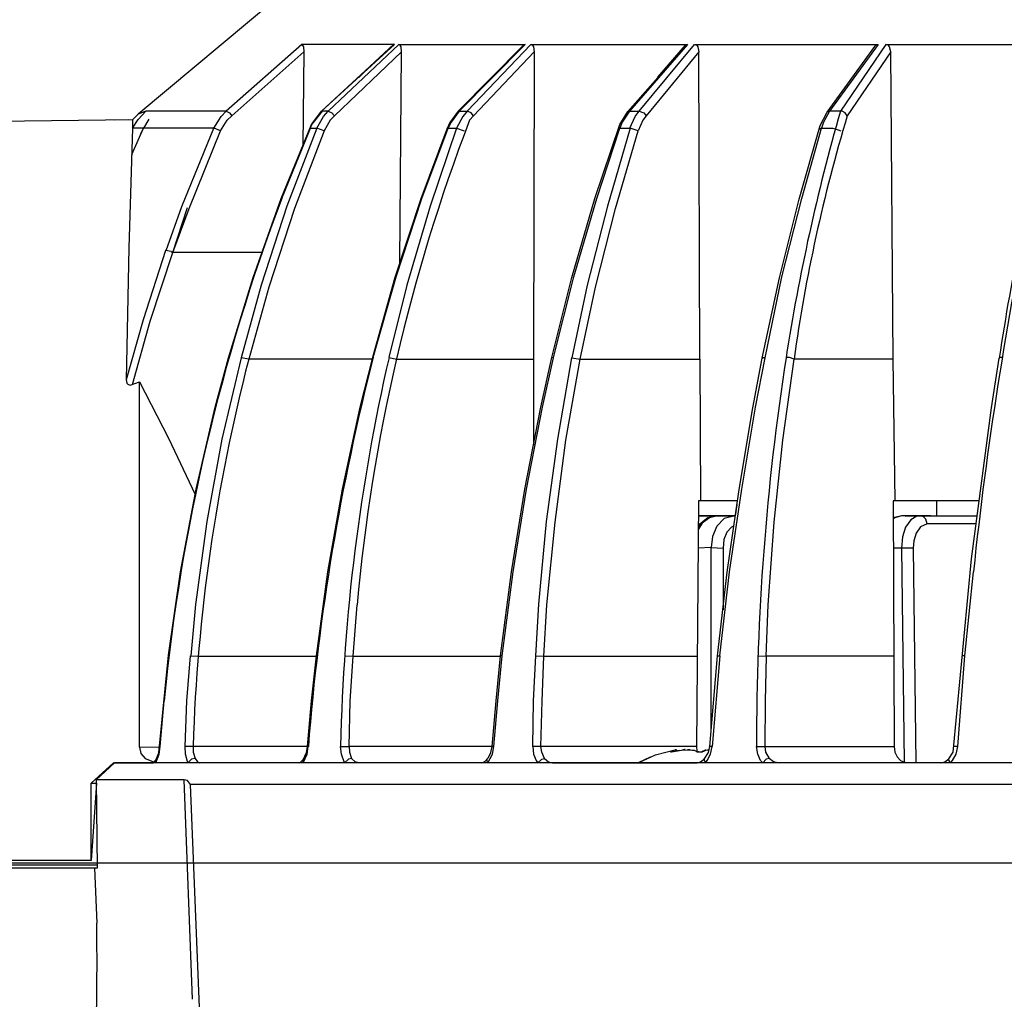
# Model space of a CAD drawing. Units: millimetres. Extents: x 311 to 588, y 267 to 458.
# Drawn here: x 377 to 386, y 317 to 326 of the extents above; entities that cross this region are included whole.
import ezdxf

# ---------------------------------------------------------------- set-up
doc = ezdxf.new("R2010")
doc.units = ezdxf.units.MM

msp = doc.modelspace()

# ---------------------------------------------------------------- linework, layer by layer
at = {"color": 7, "linetype": 'Continuous'}
for p, q in [((384.1557, 330.1), (377.9804, 324.9354)), ((379.4611, 325.5659), (378.7751, 324.9606)), ((379.4611, 325.5659), (379.4757, 325.5442)), ((380.3003, 325.5659), (379.4611, 325.5659)), ((379.6399, 324.9606), (380.3003, 325.5659)), ((380.3399, 325.5659), (379.6981, 324.9606)), ((380.0774, 325.3654), (380.293, 325.5662)), ((380.293, 325.5662), (380.2855, 325.5593)), ((380.3003, 325.5659), (380.293, 325.5662)), ((380.3399, 325.5659), (381.4818, 325.5659)), ((380.3511, 325.5586), (380.3399, 325.5659)), ((380.3585, 325.5442), (380.3511, 325.5586)), ((381.4671, 325.5586), (380.8766, 324.9606)), ((381.4818, 325.5659), (380.8834, 324.9606)), ((380.9569, 324.9606), (381.5333, 325.5659)), ((381.4818, 325.5659), (381.4671, 325.5593)), ((381.5326, 325.5659), (382.9515, 325.5659)), ((381.5333, 325.5659), (381.5479, 325.5586)), ((381.5479, 325.5586), (381.5584, 325.5435)), ((382.9515, 325.5659), (382.4264, 324.9606)), ((382.5138, 324.9606), (383.0136, 325.5659)), ((382.6815, 325.2679), (382.9334, 325.5593)), ((382.9334, 325.5593), (382.8827, 325.4973)), ((382.9298, 325.5555), (382.9223, 325.5476)), ((382.9515, 325.5659), (382.9334, 325.5593)), ((383.0136, 325.5659), (383.0353, 325.5593)), ((383.0136, 325.5659), (384.6769, 325.5659)), ((383.0353, 325.5593), (383.0429, 325.5442)), ((384.2134, 324.953), (384.6442, 325.5476)), ((384.6769, 325.5659), (384.2356, 324.9606)), ((384.7465, 325.5659), (384.3341, 324.9606)), ((384.6442, 325.5476), (384.6404, 325.5407)), ((384.6442, 325.5476), (384.6547, 325.5593)), ((384.6547, 325.5593), (384.6769, 325.5659)), ((384.7682, 325.5593), (384.7465, 325.5659)), ((384.7465, 325.5659), (386.6102, 325.5659)), ((384.7793, 325.5442), (384.7682, 325.5593)), ((378.8266, 324.9206), (379.4797, 325.4966)), ((379.4797, 325.4966), (379.4685, 324.6505)), ((379.4757, 325.5442), (379.4797, 325.4966)), ((380.3623, 325.4966), (379.7568, 324.9206)), ((380.348, 323.5929), (380.3623, 325.4966)), ((380.3623, 325.4966), (380.3585, 325.5442)), ((381.0146, 324.9206), (381.5619, 325.4966)), ((381.5584, 325.5435), (381.5624, 325.4966)), ((381.5624, 325.4966), (381.5584, 322.7175)), ((383.054, 325.4966), (382.5763, 324.9206)), ((383.0429, 325.5442), (383.054, 325.4966)), ((383.061, 322.7175), (383.054, 325.4966)), ((384.7896, 325.4966), (384.3965, 324.9206)), ((384.7896, 325.4966), (384.7793, 325.5442)), ((384.8118, 322.7175), (384.7896, 325.4966)), ((379.6399, 324.9606), (380.0774, 325.3654)), ((380.0774, 325.3654), (379.9754, 325.2672)), ((382.4118, 324.9571), (382.6815, 325.2672)), ((382.6815, 325.2672), (382.6815, 325.263)), ((377.9804, 324.9354), (377.9295, 324.8837)), ((377.9804, 324.8875), (378.0493, 324.9606)), ((378.0493, 324.9606), (377.9804, 324.9354)), ((378.7751, 324.9606), (378.0493, 324.9606)), ((378.7317, 324.9137), (378.7751, 324.9606)), ((378.7751, 324.9606), (378.8049, 324.9461)), ((378.8049, 324.9461), (378.8266, 324.9206)), ((379.5482, 324.84), (379.6399, 324.9606)), ((379.6436, 324.9606), (379.5524, 324.8434)), ((379.6981, 324.9606), (379.6436, 324.9606)), ((379.6578, 324.9137), (379.6981, 324.9606)), ((379.6981, 324.9606), (379.731, 324.9461)), ((379.731, 324.9461), (379.7563, 324.9206)), ((380.8766, 324.9606), (380.7998, 324.8586)), ((380.8834, 324.9606), (380.811, 324.862)), ((380.8766, 324.9606), (380.9566, 324.9606)), ((380.9566, 324.9606), (380.9163, 324.9137)), ((380.9934, 324.9458), (380.9569, 324.9606)), ((381.0151, 324.9206), (380.9934, 324.9458)), ((382.3386, 324.8403), (382.4118, 324.9571)), ((382.4264, 324.9606), (382.3608, 324.862)), ((382.4083, 324.953), (382.4264, 324.9606)), ((382.4264, 324.9606), (382.5138, 324.9606)), ((382.4779, 324.913), (382.5143, 324.9606)), ((382.5143, 324.9606), (382.5546, 324.9458)), ((382.5546, 324.9458), (382.5763, 324.9206)), ((384.1516, 324.8331), (384.2134, 324.953)), ((384.2356, 324.9606), (384.1805, 324.862)), ((384.2356, 324.9606), (384.2134, 324.953)), ((384.3341, 324.9606), (384.2356, 324.9606)), ((384.3488, 324.9606), (384.3341, 324.9606)), ((384.3779, 324.9458), (384.3488, 324.9606)), ((384.3965, 324.9206), (384.3779, 324.9458)), ((377.9295, 324.8837), (376.2991, 324.862)), ((377.8891, 324.8841), (377.7688, 324.8806)), ((377.929, 324.8076), (377.9804, 324.8875)), ((377.929, 324.8837), (377.929, 324.8076)), ((378.0751, 324.8879), (378.0276, 324.8076)), ((378.6656, 324.8076), (378.7317, 324.9137)), ((378.7243, 324.7821), (378.7863, 324.88)), ((378.7863, 324.88), (378.8266, 324.9206)), ((379.2747, 324.1727), (379.5482, 324.84)), ((379.5524, 324.8434), (379.5377, 324.8073)), ((379.5958, 324.8076), (379.6578, 324.9137)), ((379.7165, 324.88), (379.6619, 324.7821)), ((379.7568, 324.9206), (379.7165, 324.88)), ((380.7998, 324.8586), (380.7743, 324.8)), ((380.811, 324.862), (380.785, 324.8076)), ((380.9163, 324.9137), (380.8617, 324.8076)), ((380.9786, 324.88), (381.0151, 324.9206)), ((382.1128, 324.1727), (382.3386, 324.8403)), ((382.3608, 324.862), (382.3386, 324.8076)), ((382.43, 324.8073), (382.4779, 324.913)), ((382.5465, 324.88), (382.5031, 324.7821)), ((382.5763, 324.9206), (382.5465, 324.88)), ((383.9621, 324.1654), (384.1516, 324.8331)), ((384.1805, 324.862), (384.1628, 324.8076)), ((377.9295, 324.8073), (377.8966, 323.7241)), ((377.9218, 324.5706), (378.0276, 324.8076)), ((378.6663, 324.8073), (377.9295, 324.8073)), ((378.0276, 324.8076), (377.9983, 324.7494)), ((378.3741, 324.1), (378.6656, 324.8076)), ((378.4403, 324.0817), (378.7243, 324.7821)), ((378.7243, 324.7821), (378.6663, 324.8073)), ((379.2792, 324.1727), (379.5382, 324.8073)), ((379.5958, 324.8073), (379.326, 324.1034)), ((379.6619, 324.7821), (379.3959, 324.0817)), ((379.5382, 324.8073), (379.531, 324.8042)), ((379.5377, 324.8073), (379.5958, 324.8073)), ((379.6619, 324.7821), (379.5958, 324.8076)), ((380.7743, 324.8), (380.537, 324.1689)), ((380.548, 324.1727), (380.785, 324.8073)), ((380.8617, 324.8073), (380.6209, 324.1034)), ((380.785, 324.8076), (380.7743, 324.8)), ((380.785, 324.8073), (380.8617, 324.8073)), ((380.8617, 324.8076), (380.9309, 324.7821)), ((382.131, 324.1727), (382.3391, 324.8073)), ((382.4306, 324.8073), (382.2264, 324.1034)), ((382.2991, 324.0817), (382.5038, 324.7821)), ((382.3386, 324.8076), (382.3243, 324.8)), ((382.3391, 324.8073), (382.43, 324.8073)), ((382.4597, 324.7993), (382.4306, 324.8073)), ((382.5038, 324.7821), (382.4597, 324.7993)), ((383.9838, 324.1727), (384.1628, 324.8073)), ((384.1628, 324.8076), (384.1371, 324.7928)), ((384.1628, 324.8073), (384.2649, 324.8073)), ((384.2649, 324.8073), (384.3124, 324.7928)), ((384.3124, 324.7928), (384.3379, 324.7821)), ((379.0197, 323.4578), (379.2747, 324.1727)), ((380.537, 324.1689), (380.3036, 323.4578)), ((380.3148, 323.4616), (380.548, 324.1727)), ((381.9047, 323.4578), (382.1128, 324.1727)), ((381.9231, 323.4616), (382.131, 324.1727)), ((383.7833, 323.4537), (383.9621, 324.1654)), ((383.8053, 323.4616), (383.9838, 324.1727)), ((378.2318, 323.7024), (378.3741, 324.1)), ((378.2935, 323.6845), (378.4255, 324.089)), ((378.2942, 323.6845), (378.4403, 324.0817)), ((379.326, 324.1034), (379.0928, 323.3882)), ((379.3959, 324.0817), (379.1625, 323.3703)), ((380.6209, 324.1034), (380.4098, 323.3882)), ((382.2264, 324.1034), (382.0438, 323.3882)), ((382.1169, 323.3707), (382.2991, 324.0817)), ((377.8966, 323.7241), (377.8715, 322.5318)), ((378.2284, 323.7024), (378.0245, 323.0751)), ((378.0899, 323.0606), (378.2942, 323.6845)), ((378.2794, 323.6914), (378.2284, 323.7024)), ((378.2794, 323.6914), (378.2935, 323.6845)), ((379.1, 323.6845), (378.2935, 323.6845)), ((378.7968, 322.7319), (379.0197, 323.4578)), ((380.3036, 323.4578), (380.0991, 322.7323)), ((380.1067, 322.7323), (380.3148, 323.4616)), ((381.7226, 322.7323), (381.9047, 323.4578)), ((381.7371, 322.7323), (381.9231, 323.4616)), ((383.6265, 322.7288), (383.7833, 323.4537)), ((383.6524, 322.7319), (383.8053, 323.4616)), ((379.0928, 323.3882), (378.9105, 322.7319)), ((379.1625, 323.3703), (378.9801, 322.7175)), ((380.4098, 323.3882), (380.249, 322.7323)), ((382.0438, 323.3882), (381.9054, 322.7319)), ((381.9784, 322.7175), (382.1169, 323.3707)), ((378.0245, 323.0751), (377.8715, 322.5318)), ((377.9295, 322.488), (378.0899, 323.0606)), ((378.6768, 322.2834), (378.7968, 322.7319)), ((378.9105, 322.7319), (378.7355, 321.995)), ((378.7975, 322.7323), (378.801, 322.7323)), ((378.9801, 322.7175), (378.9105, 322.7319)), ((380.096, 322.7175), (378.9801, 322.7175)), ((380.0991, 322.7323), (379.9864, 322.2834)), ((380.1072, 322.7323), (380.0998, 322.7288)), ((380.2496, 322.7323), (380.3189, 322.7175)), ((380.3189, 322.7175), (381.5584, 322.7175)), ((381.5584, 322.7175), (381.5584, 321.9444)), ((381.6235, 322.2834), (381.7226, 322.7323)), ((381.639, 322.283), (381.7376, 322.7319)), ((381.7376, 322.7319), (381.7226, 322.7323)), ((381.7775, 321.995), (381.9054, 322.7319)), ((381.8508, 321.9847), (381.9784, 322.7175)), ((381.9054, 322.7319), (381.9784, 322.7175)), ((381.9784, 322.7175), (383.0615, 322.7175)), ((383.0615, 322.7175), (383.0688, 321.4369)), ((383.5425, 322.2796), (383.6265, 322.7288)), ((383.5645, 322.283), (383.6524, 322.7319)), ((383.6524, 322.7319), (383.6303, 322.7319)), ((383.6303, 322.7319), (383.6303, 322.724)), ((383.8129, 321.9847), (383.9149, 322.7175)), ((383.8749, 322.7323), (383.8422, 322.7323)), ((383.9149, 322.7175), (383.8749, 322.7323)), ((384.8118, 322.7175), (383.9149, 322.7175)), ((384.8304, 321.4369), (384.8118, 322.7175)), ((385.7019, 322.2796), (385.7709, 322.7288)), ((385.7751, 322.7323), (385.7677, 322.7247)), ((385.7968, 322.7323), (385.7751, 322.7323)), ((377.8715, 322.5318), (377.8784, 322.5021)), ((377.8784, 322.5021), (377.8856, 322.4918)), ((377.8856, 322.4918), (377.9073, 322.4839)), ((377.9073, 322.4839), (377.9916, 322.5132)), ((377.9916, 319.2086), (377.9916, 322.5132)), ((377.9916, 322.5132), (378.2541, 322.0026)), ((378.5052, 321.543), (378.6768, 322.2834)), ((379.9864, 322.2834), (379.8256, 321.5434)), ((381.4782, 321.5434), (381.6235, 322.2834)), ((381.4931, 321.543), (381.639, 322.283)), ((383.4186, 321.5396), (383.5425, 322.2796)), ((383.4408, 321.543), (383.5645, 322.283)), ((385.7019, 322.2796), (385.6984, 322.2727)), ((378.2541, 322.0026), (378.4949, 321.4958)), ((378.7355, 321.995), (378.6005, 321.2509)), ((381.6756, 321.2509), (381.7775, 321.995)), ((381.7524, 321.2436), (381.8508, 321.9847)), ((383.7361, 321.2436), (383.8129, 321.9847)), ((378.3631, 320.7951), (378.5052, 321.543)), ((379.8256, 321.5434), (379.6943, 320.7954)), ((381.3576, 320.7954), (381.4782, 321.5434)), ((381.3731, 320.7951), (381.4931, 321.543)), ((383.3091, 320.792), (383.4186, 321.5396)), ((383.3313, 320.7951), (383.4408, 321.543)), ((383.0498, 321.4369), (383.0319, 319.2159)), ((383.404, 321.4369), (383.0498, 321.4369)), ((383.3964, 321.4007), (383.3816, 321.3019)), ((385.5851, 321.4369), (384.8118, 321.4369)), ((384.8118, 321.4369), (384.8192, 319.2159)), ((385.2025, 321.4369), (385.2025, 321.3019)), ((383.3826, 321.3019), (383.0465, 321.3019)), ((383.0465, 321.3019), (383.306, 321.3019)), ((383.0757, 321.3019), (383.0465, 321.3019)), ((383.1086, 321.3019), (383.0465, 321.3019)), ((383.0757, 321.3019), (383.0465, 321.3019)), ((383.1344, 321.284), (383.0615, 321.2254)), ((383.2762, 321.3019), (383.0757, 321.3019)), ((383.0757, 321.3019), (383.3054, 321.3019)), ((383.2472, 321.3019), (383.0757, 321.3019)), ((383.0757, 321.3019), (383.3054, 321.3019)), ((383.306, 321.3019), (383.0757, 321.3019)), ((383.0757, 321.3019), (383.2768, 321.3019)), ((383.306, 321.3019), (383.0763, 321.3019)), ((383.0763, 321.3019), (383.306, 321.3019)), ((383.306, 321.3019), (383.0763, 321.3019)), ((383.0763, 321.3019), (383.306, 321.3019)), ((383.306, 321.3019), (383.0763, 321.3019)), ((383.0763, 321.3019), (383.3826, 321.3019)), ((383.306, 321.3019), (383.0763, 321.3019)), ((383.0763, 321.3019), (383.2403, 321.3019)), ((383.1483, 321.284), (383.0827, 321.2364)), ((383.0943, 321.3019), (383.2762, 321.3019)), ((383.3054, 321.3019), (383.0943, 321.3019)), ((383.1742, 321.3019), (383.1086, 321.3019)), ((383.1086, 321.3019), (383.2398, 321.3019)), ((383.1086, 321.3019), (383.1747, 321.3019)), ((383.1272, 321.3019), (383.1086, 321.3019)), ((383.1086, 321.3019), (383.306, 321.3019)), ((383.1711, 321.3019), (383.1272, 321.3019)), ((383.1272, 321.3019), (383.306, 321.3019)), ((383.1747, 321.3019), (383.1272, 321.3019)), ((383.2217, 321.3019), (383.1344, 321.284)), ((383.2212, 321.3019), (383.1483, 321.284)), ((383.1706, 321.3019), (383.1742, 321.3019)), ((383.306, 321.3019), (383.1711, 321.3019)), ((383.1711, 321.3019), (383.306, 321.3019)), ((383.3054, 321.3019), (383.2217, 321.3019)), ((383.306, 321.3019), (383.2217, 321.3019)), ((383.3826, 321.3019), (383.306, 321.3019)), ((383.306, 321.3019), (383.3826, 321.3019)), ((383.3826, 321.3019), (383.306, 321.3019)), ((383.306, 321.3019), (383.3826, 321.3019)), ((383.3826, 321.3019), (383.306, 321.3019)), ((383.306, 321.3019), (383.3826, 321.3019)), ((383.3826, 321.3019), (383.306, 321.3019)), ((383.306, 321.3019), (383.3826, 321.3019)), ((383.3826, 321.3019), (383.306, 321.3019)), ((383.306, 321.3019), (383.3826, 321.3019)), ((383.3826, 321.3019), (383.306, 321.3019)), ((383.306, 321.3019), (383.3826, 321.3019)), ((383.3826, 321.3019), (383.306, 321.3019)), ((383.306, 321.3019), (383.3716, 321.3019)), ((383.3716, 321.3019), (383.3826, 321.3019)), ((384.8263, 321.284), (384.8113, 321.2726)), ((384.8888, 321.3019), (384.8118, 321.284)), ((384.8118, 321.2943), (384.8232, 321.2874)), ((384.8881, 321.3019), (384.8263, 321.284)), ((384.8657, 321.2984), (384.8626, 321.2943)), ((384.9214, 321.3019), (384.8888, 321.3019)), ((385.151, 321.3019), (384.9214, 321.3019)), ((384.9214, 321.3019), (385.5706, 321.3019)), ((385.0268, 321.2984), (384.9722, 321.2654)), ((385.0559, 321.3019), (385.0268, 321.2984)), ((385.0783, 321.2984), (385.0559, 321.3019)), ((385.0924, 321.2871), (385.0783, 321.2984)), ((385.1072, 321.2726), (385.0924, 321.2871)), ((385.1146, 321.2502), (385.1072, 321.2726)), ((378.6005, 321.2509), (378.4985, 320.4995)), ((381.6063, 320.5036), (381.6756, 321.2509)), ((381.6792, 320.4957), (381.7524, 321.2436)), ((383.0827, 321.2364), (383.046, 321.1778)), ((383.046, 321.2292), (383.0641, 321.2292)), ((383.0615, 321.2254), (383.0465, 321.2033)), ((383.3489, 321.1999), (383.3054, 321.1524)), ((383.3711, 321.2109), (383.3489, 321.1999)), ((383.6816, 320.4957), (383.7361, 321.2436)), ((384.9246, 321.1999), (384.8955, 321.1117)), ((384.9722, 321.2654), (384.9246, 321.1999)), ((385.1183, 321.2292), (385.1146, 321.2502)), ((385.5591, 321.2292), (385.1177, 321.2292)), ((383.3054, 321.1524), (383.2801, 321.0866)), ((384.8955, 321.1117), (384.8881, 321.0101)), ((383.1632, 321.0142), (383.046, 321.0104)), ((383.1632, 319.3688), (383.1632, 321.0142)), ((383.1632, 321.0139), (383.2727, 321.0101)), ((383.2801, 321.0866), (383.2727, 321.0101)), ((383.2727, 321.0101), (383.2727, 320.452)), ((384.8881, 321.0101), (384.8118, 321.0101)), ((384.9939, 321.0104), (384.8881, 321.0104)), ((384.8881, 321.0104), (384.9102, 319.0736)), ((384.9939, 321.0104), (385.0156, 319.066)), ((378.2541, 320.0403), (378.3631, 320.7951)), ((379.6943, 320.7954), (379.5892, 320.0365)), ((381.2591, 320.0365), (381.3576, 320.7954)), ((381.2746, 320.0365), (381.3731, 320.7951)), ((383.2212, 320.0365), (383.3091, 320.792)), ((383.2439, 320.0365), (383.3313, 320.7951)), ((385.461, 320.0365), (385.5379, 320.7951)), ((378.4985, 320.4995), (378.4551, 320.0365)), ((379.9244, 320.0327), (379.9609, 320.4957)), ((381.577, 320.0365), (381.6063, 320.5036)), ((381.6497, 320.0327), (381.6792, 320.4957)), ((383.6636, 320.0327), (383.6816, 320.4957)), ((378.1662, 319.1576), (378.2541, 320.0403)), ((378.2613, 320.0365), (378.2541, 320.0403)), ((378.4217, 319.6282), (378.4546, 320.0365)), ((378.4546, 320.0365), (378.5238, 320.0327)), ((378.5238, 320.0327), (379.5892, 320.0327)), ((379.5892, 320.0365), (379.5451, 319.6282)), ((379.6002, 320.0365), (379.5927, 320.0403)), ((379.8478, 320.0365), (379.9244, 320.0327)), ((379.8993, 319.6248), (379.9244, 320.0327)), ((379.9244, 320.0327), (381.2596, 320.0327)), ((381.2191, 319.6282), (381.2591, 320.0365)), ((381.2337, 319.6282), (381.274, 320.0365)), ((381.274, 320.0365), (381.2596, 320.0365)), ((381.5584, 319.6282), (381.577, 320.0365)), ((381.577, 320.0365), (381.6497, 320.0327)), ((381.6353, 319.6248), (381.6497, 320.0327)), ((381.6497, 320.0327), (383.036, 320.0327)), ((383.1525, 319.2159), (383.2212, 320.0365)), ((383.2439, 320.0365), (383.1747, 319.2159)), ((383.2262, 320.0365), (383.2439, 320.0365)), ((383.5907, 320.0365), (383.663, 320.0327)), ((383.663, 320.0327), (383.6524, 319.6248)), ((384.8161, 320.0327), (383.6636, 320.0327)), ((385.3958, 319.2159), (385.461, 320.0365)), ((385.461, 320.0365), (385.4321, 320.0365)), ((378.1778, 319.2159), (378.2143, 319.6282)), ((378.4038, 319.2159), (378.4217, 319.6282)), ((379.5451, 319.6282), (379.5088, 319.2159)), ((379.8881, 319.2159), (379.8993, 319.6248)), ((381.1829, 319.2159), (381.2191, 319.6282)), ((381.1977, 319.2159), (381.2337, 319.6282)), ((381.5512, 319.2159), (381.5584, 319.6282)), ((381.6242, 319.2159), (381.6353, 319.6248)), ((383.6524, 319.6248), (383.6489, 319.2159)), ((378.174, 319.2052), (377.9916, 319.2086)), ((378.1406, 319.0922), (378.1662, 319.1576)), ((378.1412, 319.066), (378.1704, 319.1466)), ((378.1704, 319.1466), (378.1778, 319.2159)), ((378.1778, 319.2159), (378.174, 319.2159)), ((378.4768, 319.2159), (378.4038, 319.2159)), ((378.4075, 319.1466), (378.4038, 319.2159)), ((378.4293, 319.066), (378.4075, 319.1466)), ((379.5196, 319.2159), (378.4768, 319.2159)), ((378.4768, 319.2159), (378.4768, 319.1645)), ((378.4768, 319.1645), (378.4949, 319.1063)), ((379.5014, 319.158), (379.4685, 319.0922)), ((379.4726, 319.066), (379.5088, 319.1466)), ((379.5088, 319.2159), (379.5014, 319.158)), ((379.5088, 319.1466), (379.5196, 319.2159)), ((379.8188, 319.1466), (379.8114, 319.2159)), ((379.8114, 319.2159), (379.8881, 319.2159)), ((379.8478, 319.066), (379.8188, 319.1466)), ((379.8881, 319.2159), (379.8917, 319.1645)), ((381.1977, 319.2159), (379.8881, 319.2159)), ((379.8917, 319.1645), (379.9098, 319.1063)), ((381.1428, 319.066), (381.1867, 319.1466)), ((381.1495, 319.1142), (381.1717, 319.1611)), ((381.1717, 319.1611), (381.1829, 319.2159)), ((381.1867, 319.1466), (381.1977, 319.2159)), ((383.0319, 319.2159), (381.5512, 319.2159)), ((381.5512, 319.2159), (381.5584, 319.1466)), ((381.5584, 319.1466), (381.5801, 319.0881)), ((381.6316, 319.1652), (381.6242, 319.2159)), ((381.657, 319.1063), (381.6316, 319.1652)), ((382.5038, 319.0667), (382.6602, 319.1394)), ((382.6602, 319.1394), (382.8466, 319.1869)), ((382.799, 319.1721), (382.7954, 319.1683)), ((382.7954, 319.1683), (382.8066, 319.1683)), ((382.8026, 319.1721), (382.799, 319.1721)), ((382.8026, 319.1721), (382.8283, 319.1797)), ((382.8026, 319.1683), (382.8026, 319.1721)), ((382.8283, 319.1797), (382.8466, 319.1869)), ((382.8429, 319.1869), (382.8466, 319.1869)), ((382.8466, 319.1869), (382.8466, 319.1756)), ((382.8758, 319.1797), (382.8466, 319.1756)), ((382.8793, 319.1831), (382.8758, 319.1797)), ((382.9227, 319.1869), (382.901, 319.1831)), ((382.9303, 319.1869), (382.9227, 319.1869)), ((382.952, 319.1869), (382.9742, 319.1869)), ((382.9919, 319.1831), (383.0071, 319.1831)), ((383.0105, 319.1831), (383.0288, 319.1721)), ((383.0288, 319.1721), (383.036, 319.1683)), ((383.0288, 319.1721), (383.0322, 319.1721)), ((383.0319, 319.2159), (383.0353, 319.1721)), ((383.036, 319.1721), (383.0398, 319.1683)), ((383.036, 319.1683), (383.0838, 319.1683)), ((383.0509, 319.1683), (383.0434, 319.1683)), ((383.0577, 319.1683), (383.0615, 319.1683)), ((383.0688, 319.1683), (383.0726, 319.1683)), ((383.0838, 319.1683), (383.0798, 319.1683)), ((383.0838, 319.1683), (383.091, 319.1721)), ((383.091, 319.1721), (383.0874, 319.1721)), ((383.091, 319.1721), (383.098, 319.1721)), ((383.098, 319.1721), (383.0943, 319.1721)), ((383.098, 319.1721), (383.1167, 319.1831)), ((383.1127, 319.1831), (383.098, 319.1721)), ((383.1011, 319.0991), (383.1415, 319.1618)), ((383.1167, 319.1831), (383.1127, 319.1831)), ((383.1167, 319.1831), (383.1456, 319.1869)), ((383.1272, 319.0881), (383.1601, 319.1466)), ((383.1308, 319.1831), (383.1456, 319.1869)), ((383.1415, 319.1618), (383.1525, 319.2159)), ((383.1747, 319.2159), (383.1561, 319.2159)), ((383.1601, 319.1466), (383.1747, 319.2159)), ((383.5757, 319.2159), (384.8199, 319.2159)), ((383.5869, 319.1466), (383.5757, 319.2159)), ((383.6124, 319.0881), (383.5869, 319.1466)), ((383.6489, 319.2159), (383.6563, 319.1652)), ((383.6563, 319.1652), (383.6892, 319.1063)), ((384.8192, 319.2159), (384.8263, 319.1645)), ((384.8263, 319.1645), (384.8485, 319.1211)), ((385.3151, 319.1025), (385.3554, 319.1645)), ((385.3484, 319.0881), (385.3813, 319.1466)), ((385.3963, 319.2159), (385.3666, 319.2159)), ((385.3813, 319.1466), (385.3958, 319.2159)), ((377.5539, 318.8841), (377.7581, 319.0667)), ((377.765, 319.066), (377.6004, 318.9124)), ((377.7578, 319.066), (377.9729, 319.066)), ((408.6874, 319.066), (377.765, 319.066)), ((377.9657, 319.066), (378.1188, 319.066)), ((378.1188, 319.066), (378.1406, 319.0922)), ((378.1412, 319.066), (378.1412, 319.0922)), ((378.4293, 319.066), (378.1412, 319.066)), ((378.4618, 319.0991), (378.4293, 319.066)), ((378.4949, 319.1063), (378.4618, 319.0991)), ((378.4949, 319.1063), (378.5171, 319.0774)), ((378.5171, 319.0774), (378.5388, 319.066)), ((379.4356, 319.066), (378.5381, 319.066)), ((379.4356, 319.066), (379.4499, 319.0736)), ((379.4468, 319.0701), (379.4356, 319.066)), ((379.4394, 319.066), (379.4356, 319.066)), ((379.4462, 319.0701), (379.4757, 319.0991)), ((379.4721, 319.066), (379.4685, 319.0922)), ((379.8478, 319.066), (379.4726, 319.066)), ((379.8845, 319.0991), (379.8478, 319.066)), ((379.9098, 319.1063), (379.8845, 319.0991)), ((379.943, 319.0774), (379.9098, 319.1063)), ((379.9723, 319.066), (379.943, 319.0774)), ((381.0839, 319.066), (379.9718, 319.066)), ((381.0839, 319.066), (381.113, 319.0774)), ((381.0913, 319.066), (381.0839, 319.066)), ((381.092, 319.066), (381.0844, 319.066)), ((381.113, 319.0774), (381.1061, 319.0701)), ((381.113, 319.0774), (381.1495, 319.1142)), ((381.1388, 319.0812), (381.1388, 319.0991)), ((381.1428, 319.066), (381.1388, 319.0812)), ((381.5953, 319.066), (381.1428, 319.066)), ((381.5801, 319.0881), (381.5953, 319.066)), ((381.5953, 319.066), (381.6316, 319.0991)), ((381.6316, 319.0991), (381.657, 319.1063)), ((381.657, 319.1063), (381.6937, 319.0774)), ((381.6937, 319.0774), (381.7297, 319.066)), ((381.7297, 319.066), (383.0393, 319.066)), ((382.6126, 319.1177), (382.5038, 319.0667)), ((383.0322, 319.066), (383.0393, 319.066)), ((383.0393, 319.066), (383.0682, 319.0774)), ((383.0682, 319.0774), (383.1049, 319.1025)), ((383.1127, 319.0667), (383.1015, 319.0998)), ((383.1127, 319.0667), (383.1272, 319.0881)), ((383.6307, 319.0667), (383.1127, 319.0667)), ((383.6307, 319.0667), (383.6124, 319.0881)), ((383.6636, 319.0998), (383.6307, 319.0667)), ((383.6892, 319.1063), (383.6636, 319.0998)), ((383.7292, 319.0774), (383.6892, 319.1063)), ((383.769, 319.0667), (383.7292, 319.0774)), ((384.9214, 319.0701), (383.769, 319.066)), ((384.8485, 319.1211), (384.8774, 319.0881)), ((384.8774, 319.0881), (384.9214, 319.0701)), ((384.9395, 319.066), (384.9214, 319.0701)), ((384.9214, 319.0701), (385.2423, 319.066)), ((385.2388, 319.0667), (385.2316, 319.0667)), ((385.2423, 319.066), (385.2788, 319.0774)), ((385.2788, 319.0774), (385.3151, 319.1025)), ((385.3157, 319.0922), (385.3157, 319.1032)), ((385.3306, 319.0667), (385.3157, 319.0922)), ((385.3301, 319.0667), (385.3484, 319.0881)), ((385.8993, 319.0667), (385.3301, 319.0667)), ((377.5539, 318.1841), (377.5539, 318.8841)), ((377.5539, 318.8841), (377.6014, 318.8841)), ((377.6014, 318.8841), (377.5539, 318.1841)), ((377.6004, 318.9124), (377.6079, 318.1141)), ((378.3957, 318.9124), (377.6009, 318.9124)), ((378.4727, 316.9287), (378.3957, 318.9124)), ((378.4255, 318.9089), (378.3957, 318.9124)), ((378.4541, 318.8727), (378.4255, 318.9089)), ((378.5343, 316.8556), (378.4541, 318.8727)), ((387.2849, 318.8727), (378.4541, 318.8727)), ((429.6437, 318.1586), (365.4647, 318.1586)), ((377.5539, 318.1841), (376.2991, 318.1841)), ((377.6079, 318.1141), (376.2986, 318.1141)), ((376.2991, 318.1434), (377.6083, 318.1434)), ((377.5862, 318.1141), (377.6048, 317.618))]:
    msp.add_line(p, q, dxfattribs=at)
at = {"color": 7, "linetype": 'Continuous', "flags": 128}
for points in [[(385.3554, 319.1645), (385.5212, 320.9118), (385.7019, 322.2796)], [(383.3826, 321.3019), (383.2838, 321.2766), (383.2166, 321.2076), (383.1775, 321.1138), (383.1632, 321.0139)], [(385.1177, 321.2292), (385.0592, 321.2032), (385.02, 321.1451), (384.9986, 321.0743), (384.9939, 321.0104)], [(377.9915, 319.2086), (378.005, 319.1525), (378.0421, 319.1069), (378.1264, 319.0736)], [(382.8066, 319.1683), (382.9151, 319.1858), (383.0105, 319.1831)]]:
    msp.add_lwpolyline(points, dxfattribs=at)
at = {"color": 7, "linetype": 'Continuous'}
for centre, radius, start, end in [((392.8808, 318.4654), 33.7533, 359.9949, 270.00504), ((393.1141, 318.1611), 27.0025, 269.99392, 180.00543), ((401.7425, 319.9489), 18.1154, 163.93969, 171.16184), ((405.3293, 319.7967), 19.777, 164.90787, 171.474), ((396.2921, 319.015), 16.3982, 159.04369, 174.81939), ((398.2366, 320.7407), 14.4575, 163.19489, 172.14136), ((395.8026, 317.9038), 17.6727, 159.22359, 174.40031), ((419.0904, 317.2683), 33.7374, 168.191, 173.99955), ((394.4896, 318.7013), 16.0211, 165.48241, 178.1596), ((399.911, 317.6159), 20.454, 165.51411, 175.51352), ((397.1443, 318.8411), 17.3369, 167.02986, 178.76142), ((406.1947, 319.2704), 22.6191, 171.19615, 180.13807), ((357.5112, 317.2695), 20.0966, 344.83387, 0.99377)]:
    msp.add_arc(centre, radius, start, end, dxfattribs=at)

doc.saveas('drawing.dxf')
